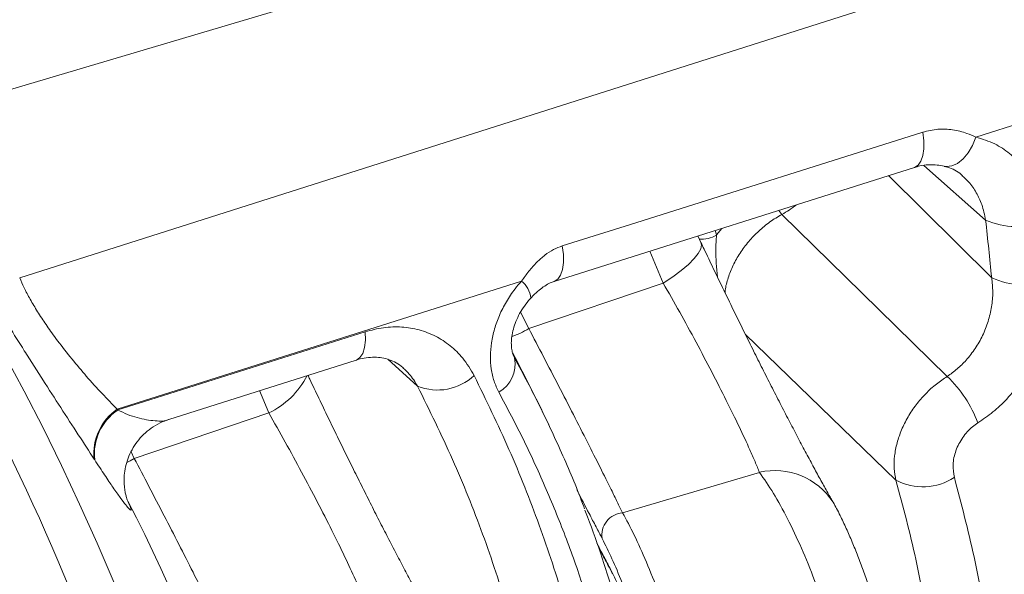
# Model space of a CAD drawing. Units: inches. Extents: x 4 to 132, y 2 to 86.
# Drawn here: x 113 to 115, y 59 to 60 of the extents above; entities that cross this region are included whole.
import ezdxf

# ---------------------------------------------------------------- set-up
doc = ezdxf.new("R2010")
doc.units = ezdxf.units.IN
doc.header["$MEASUREMENT"] = 0

msp = doc.modelspace()

# ---------------------------------------------------------------- linework, layer by layer
at = {"color": 7, "linetype": 'Continuous', "lineweight": 15}
for p, q in [((113.0117, 59.5148), (114.5638, 59.9749)), ((113.1995, 59.293), (114.7436, 59.7841)), ((114.8325, 59.5746), (114.5884, 59.4972)), ((113.9758, 59.2878), (114.4992, 59.4533)), ((114.6025, 59.3767), (114.5125, 59.4561)), ((114.4614, 59.4414), (114.6113, 59.293)), ((114.2117, 59.3551), (114.2191, 59.3647)), ((114.1887, 59.3444), (114.1843, 59.3537)), ((114.2097, 59.3618), (114.2117, 59.3551)), ((114.1342, 59.2853), (114.115, 59.3318)), ((113.9286, 59.2881), (113.3413, 59.102)), ((113.9388, 59.2194), (114.1342, 59.2853)), ((113.927, 59.243), (113.9388, 59.2194)), ((114.4723, 58.999), (114.2536, 59.2108)), ((113.4163, 59.0874), (113.688, 59.1734)), ((113.7774, 59.1356), (113.7341, 59.1746)), ((113.9176, 59.1787), (113.9184, 59.1764)), ((113.5613, 59.0967), (113.548, 59.1291)), ((113.3413, 59.102), (113.3419, 59.1011)), ((113.3659, 59.0308), (113.5613, 59.0967)), ((113.3612, 59.0402), (113.3659, 59.0308)), ((113.3084, 59.0285), (113.3078, 59.0295)), ((114.0752, 58.9517), (114.2741, 59.0105)), ((114.0593, 58.8668), (114.0606, 58.8634))]:
    msp.add_line(p, q, dxfattribs=at)
at = {"color": 7, "linetype": 'Continuous', "lineweight": 15, "flags": 128}
for points in [[(113.9875, 59.3393), (114.0943, 59.3729), (114.5111, 59.5044)], [(114.4992, 59.4533), (114.4992, 59.4533), (114.5045, 59.4565), (114.5086, 59.4622), (114.5114, 59.4703), (114.5127, 59.4803), (114.5126, 59.4919), (114.5111, 59.5044)], [(114.5422, 59.455), (114.5456, 59.4545), (114.5536, 59.4554), (114.5618, 59.4591), (114.5697, 59.4656), (114.577, 59.4743), (114.5834, 59.485), (114.5884, 59.4972)], [(114.3066, 59.385), (114.3035, 59.3885), (114.3019, 59.3906)], [(114.3066, 59.385), (114.4228, 59.2711), (114.5468, 59.1497)], [(113.9757, 59.2877), (113.9759, 59.2878), (113.9811, 59.291), (113.9852, 59.2968), (113.988, 59.305), (113.9893, 59.3151), (113.9892, 59.3267), (113.9875, 59.3393)], [(114.1342, 59.2853), (114.1482, 59.2945), (114.1605, 59.3036), (114.171, 59.3124), (114.1793, 59.3208), (114.1852, 59.3284), (114.1887, 59.3352), (114.1897, 59.341), (114.189, 59.3441)], [(113.3419, 59.1011), (113.3887, 59.1158), (113.7012, 59.2146)], [(113.688, 59.1733), (113.6885, 59.1735), (113.6937, 59.177), (113.6978, 59.1832), (113.7005, 59.1919), (113.7016, 59.2025), (113.7012, 59.2146)], [(113.1778, 59.1807), (113.206, 59.1284), (113.2335, 59.0749), (113.2604, 59.0202), (113.2865, 58.9644), (113.3119, 58.9076), (113.3365, 58.8499)], [(113.3659, 59.0308), (113.36, 59.0272), (113.3551, 59.0246)], [(114.0606, 58.8634), (114.0608, 58.8629), (114.061, 58.8625)]]:
    msp.add_lwpolyline(points, dxfattribs=at)
at = {"color": 7, "linetype": 'Continuous', "lineweight": 15}
for centre, radius, start, end in [((110.4678, 57.7014), 3.0271, 22.1144, 35.6902), ((114.6472, 59.4787), 0.1114, 246.3646, 291.4967), ((114.1893, 59.3944), 0.0453, 266.074, 299.6325), ((113.9049, 59.2589), 0.0375, 7.4432, 50.9529), ((114.6572, 59.3914), 0.1086, 245.0084, 291.4435), ((113.8793, 59.3111), 0.1093, 288.6091, 302.9774), ((111.7071, 58.0125), 2.5, 25.2011, 27.9447), ((113.8727, 59.1677), 0.0465, 299.1691, 10.7539), ((113.5096, 59.2052), 0.1202, 295.4912, 333.1593), ((113.8064, 59.2076), 0.0776, 248.0722, 313.2243), ((114.4202, 59.0179), 0.1828, 20.6144, 46.1497), ((113.3839, 59.0384), 0.0766, 123.786, 186.6576), ((113.3845, 59.0374), 0.0765, 123.7555, 186.6535), ((114.2964, 58.9125), 0.1006, 32.9577, 102.8252), ((114.5111, 59.0733), 0.0838, 242.4053, 303.222), ((111.1343, 57.8239), 2.5, 347.6314, 27.2575), ((114.0775, 58.9195), 0.0323, 94.1269, 189.3466)]:
    msp.add_arc(centre, radius, start, end, dxfattribs=at)
for centre, major_axis, ratio, start_param, end_param in [((114.2822, 59.4754), (0.0887, 0.0881), 0.701137, 4.331663, 4.534416), ((112.0374, 61.013), (-1.6699, 4.6795), 0.429081, 4.188615, 4.207509)]:
    msp.add_ellipse(centre, major_axis=major_axis, ratio=ratio, start_param=start_param, end_param=end_param, dxfattribs=at)
for points, knots in [([(114.5111, 59.5044), (114.5185, 59.5061), (114.533, 59.5096), (114.5549, 59.5083), (114.5735, 59.5039), (114.5841, 59.4991), (114.5884, 59.4972)], [0, 0, 0, 0, 0.274343, 0.539045, 0.812606, 1, 1, 1, 1]), ([(114.5884, 59.4972), (114.5977, 59.4943), (114.6153, 59.4889), (114.6376, 59.474), (114.6561, 59.4559), (114.6709, 59.4337), (114.6827, 59.407), (114.6861, 59.3863), (114.688, 59.3751)], [0, 0, 0, 0, 0.1776667, 0.3344481, 0.4912486, 0.6512295, 0.8112226, 1, 1, 1, 1]), ([(114.4992, 59.4531), (114.5018, 59.4539), (114.5085, 59.456), (114.5195, 59.4572), (114.5318, 59.457), (114.5389, 59.4556), (114.5422, 59.4549)], [0, 0, 0, 0, 0.167383, 0.447952, 0.748316, 1, 1, 1, 1]), ([(114.5421, 59.4547), (114.5439, 59.4544), (114.5496, 59.4533), (114.5577, 59.4493), (114.5649, 59.4451), (114.5681, 59.4418), (114.5687, 59.4412)], [0, 0, 0, 0, 0.166997, 0.541901, 0.926192, 1, 1, 1, 1]), ([(114.6025, 59.3767), (114.601, 59.3843), (114.598, 59.3985), (114.5893, 59.4169), (114.5797, 59.4311), (114.5718, 59.4382), (114.5686, 59.4411)], [0, 0, 0, 0, 0.302319, 0.555408, 0.815458, 1, 1, 1, 1]), ([(114.3066, 59.385), (114.3007, 59.3815), (114.2889, 59.3745), (114.2726, 59.361), (114.258, 59.3458), (114.2455, 59.329), (114.2354, 59.3112), (114.2283, 59.293), (114.2245, 59.2795), (114.2241, 59.2724), (114.224, 59.2712)], [0, 0, 0, 0, 0.1388021, 0.2776091, 0.4163889, 0.5551772, 0.6938694, 0.8325662, 0.9712775, 1, 1, 1, 1]), ([(114.2117, 59.3551), (114.2112, 59.3479), (114.2098, 59.3285), (114.2117, 59.3075), (114.2129, 59.2943)], [0, 0, 0, 0, 0.3677843, 1, 1, 1, 1]), ([(113.9286, 59.2881), (113.932, 59.2929), (113.9388, 59.3027), (113.9501, 59.3154), (113.9621, 59.3261), (113.9745, 59.3343), (113.9833, 59.3377), (113.9875, 59.3393)], [0, 0, 0, 0, 0.213615, 0.431246, 0.623187, 0.819889, 1, 1, 1, 1]), ([(114.3807, 58.9674), (114.3797, 58.9691), (114.3759, 58.9759), (114.3684, 58.9894), (114.3583, 59.0076), (114.3476, 59.0276), (114.3362, 59.0488), (114.3243, 59.0714), (114.312, 59.0951), (114.2993, 59.1197), (114.2864, 59.145), (114.2735, 59.1707), (114.2604, 59.1968), (114.2472, 59.2236), (114.2338, 59.251), (114.2203, 59.2788), (114.2069, 59.3067), (114.1964, 59.3286), (114.1905, 59.341), (114.189, 59.3442)], [0, 0, 0, 0, 0.022696, 0.086432, 0.150371, 0.213397, 0.276723, 0.340402, 0.404113, 0.467567, 0.530521, 0.59226, 0.654096, 0.716875, 0.780606, 0.84526, 0.910755, 0.976959, 1, 1, 1, 1]), ([(113.3078, 59.0295), (113.3002, 59.0412), (113.2848, 59.0649), (113.2595, 59.1039), (113.2374, 59.1382), (113.2196, 59.166), (113.203, 59.1921), (113.1834, 59.2233), (113.1624, 59.2571), (113.1434, 59.2882), (113.1335, 59.3051), (113.1284, 59.3137)], [0, 0, 0, 0, 0.130704, 0.264842, 0.395686, 0.463598, 0.531501, 0.647309, 0.767257, 0.881661, 1, 1, 1, 1]), ([(113.1995, 59.293), (113.2015, 59.2882), (113.2056, 59.2787), (113.213, 59.2647), (113.2215, 59.25), (113.2312, 59.2346), (113.2423, 59.2184), (113.256, 59.1995), (113.2726, 59.1781), (113.2876, 59.1602), (113.3032, 59.1422), (113.3194, 59.1243), (113.334, 59.1094), (113.3413, 59.102)], [0, 0, 0, 0, 0.090505, 0.180952, 0.226417, 0.315794, 0.405196, 0.454404, 0.580863, 0.707547, 0.721475, 0.860654, 1, 1, 1, 1]), ([(113.8954, 59.127), (113.8929, 59.1322), (113.888, 59.1426), (113.8841, 59.1604), (113.8828, 59.1792), (113.8844, 59.1988), (113.8888, 59.2187), (113.896, 59.2389), (113.906, 59.2585), (113.9172, 59.2751), (113.9253, 59.2844), (113.9286, 59.2881)], [0, 0, 0, 0, 0.111415, 0.222848, 0.334119, 0.445411, 0.560194, 0.674991, 0.79692, 0.918854, 1, 1, 1, 1]), ([(113.9422, 59.2637), (113.9432, 59.2648), (113.947, 59.269), (113.9537, 59.275), (113.962, 59.2812), (113.9696, 59.2856), (113.9739, 59.287), (113.9758, 59.2877)], [0, 0, 0, 0, 0.0932729, 0.3412136, 0.5776083, 0.8094258, 1, 1, 1, 1]), ([(114.2741, 59.0105), (114.272, 59.0156), (114.2678, 59.0257), (114.2583, 59.0473), (114.2448, 59.0764), (114.2261, 59.1146), (114.2049, 59.1562), (114.182, 59.1996), (114.1581, 59.2434), (114.1421, 59.2713), (114.1342, 59.2853)], [0, 0, 0, 0, 0.078683, 0.157359, 0.295483, 0.433558, 0.574483, 0.715429, 0.857677, 1, 1, 1, 1]), ([(114.5468, 59.1497), (114.5516, 59.1532), (114.5613, 59.1601), (114.5751, 59.1738), (114.5877, 59.1901), (114.5986, 59.2091), (114.6066, 59.2296), (114.6116, 59.2508), (114.6135, 59.2723), (114.6121, 59.2861), (114.6113, 59.293)], [0, 0, 0, 0, 0.109964, 0.219935, 0.347929, 0.475946, 0.606537, 0.737153, 0.868571, 1, 1, 1, 1]), ([(114.6969, 59.2904), (114.6974, 59.2804), (114.6984, 59.2606), (114.694, 59.2296), (114.6851, 59.1988), (114.6718, 59.1691), (114.6544, 59.1414), (114.6346, 59.1176), (114.6134, 59.0975), (114.5986, 59.0873), (114.5912, 59.0822)], [0, 0, 0, 0, 0.130719, 0.261428, 0.3919, 0.522353, 0.650703, 0.779038, 0.889523, 1, 1, 1, 1]), ([(113.9173, 59.1786), (113.9172, 59.1786), (113.9166, 59.1797), (113.9152, 59.1837), (113.9139, 59.1901), (113.9134, 59.1984), (113.9141, 59.2079), (113.9164, 59.2185), (113.9202, 59.2298), (113.9255, 59.2412), (113.9324, 59.2521), (113.9382, 59.2597), (113.9417, 59.2632), (113.9422, 59.2637)], [0, 0, 0, 0, 0.0046569, 0.1043867, 0.207335, 0.3017105, 0.4024877, 0.5134603, 0.623354, 0.739626, 0.8587884, 0.9788567, 1, 1, 1, 1]), ([(113.7012, 59.2146), (113.7101, 59.2169), (113.728, 59.2215), (113.7546, 59.2222), (113.7801, 59.218), (113.8039, 59.2089), (113.8252, 59.195), (113.8447, 59.1762), (113.8544, 59.1598), (113.8595, 59.151)], [0, 0, 0, 0, 0.138648, 0.277302, 0.416263, 0.555247, 0.695993, 0.836758, 1, 1, 1, 1]), ([(113.9388, 59.2194), (113.946, 59.2058), (113.9603, 59.1784), (113.9823, 59.136), (114.0039, 59.0941), (114.0242, 59.0541), (114.0428, 59.0173), (114.057, 58.9889), (114.0676, 58.9673), (114.0726, 58.9569), (114.0752, 58.9517)], [0, 0, 0, 0, 0.140161, 0.280272, 0.420245, 0.5602, 0.696338, 0.832503, 0.916248, 1, 1, 1, 1]), ([(113.688, 59.1732), (113.689, 59.1735), (113.694, 59.1754), (113.7032, 59.177), (113.7151, 59.1779), (113.7261, 59.1769), (113.7369, 59.1742), (113.7466, 59.1696), (113.7534, 59.1653), (113.7565, 59.1621), (113.7568, 59.1618)], [0, 0, 0, 0, 0.032324, 0.172315, 0.32374, 0.472109, 0.631279, 0.80292, 0.980117, 1, 1, 1, 1]), ([(113.9184, 59.1764), (113.9309, 59.153), (113.956, 59.1063), (113.9889, 59.0342), (114.0103, 58.9845), (114.0195, 58.9584), (114.0199, 58.9573)], [0, 0, 0, 0, 0.327457, 0.654909, 0.98434, 1, 1, 1, 1]), ([(113.8079, 58.7788), (113.8068, 58.7805), (113.803, 58.7872), (113.7955, 58.8007), (113.7855, 58.819), (113.7747, 58.8389), (113.7634, 58.8602), (113.7515, 58.8828), (113.7391, 58.9065), (113.7264, 58.9311), (113.7136, 58.9563), (113.7006, 58.9821), (113.6876, 59.0082), (113.6743, 59.035), (113.6609, 59.0624), (113.6474, 59.0902), (113.634, 59.1181), (113.6242, 59.1386), (113.619, 59.1495), (113.6182, 59.1513)], [0, 0, 0, 0, 0.022942, 0.087337, 0.151938, 0.215617, 0.279602, 0.343938, 0.408309, 0.472421, 0.536026, 0.598405, 0.660883, 0.724313, 0.788705, 0.854028, 0.9202, 0.987091, 1, 1, 1, 1]), ([(113.7774, 59.1356), (113.7737, 59.1417), (113.7679, 59.1515), (113.7597, 59.1589), (113.7566, 59.1616)], [0, 0, 0, 0, 0.630088, 1, 1, 1, 1]), ([(113.8595, 59.151), (113.8769, 59.1154), (113.9116, 59.0441), (113.9551, 58.9343), (113.9923, 58.8219), (114.0221, 58.7068), (114.0448, 58.5895), (114.0532, 58.5106), (114.0574, 58.4712)], [0, 0, 0, 0, 0.1645066, 0.329119, 0.4936176, 0.6623718, 0.8312524, 1, 1, 1, 1]), ([(114.4723, 58.999), (114.4713, 59.0046), (114.4692, 59.0158), (114.4698, 59.0342), (114.4734, 59.0532), (114.48, 59.0723), (114.4894, 59.091), (114.5012, 59.1088), (114.5152, 59.1249), (114.5305, 59.1389), (114.5415, 59.1462), (114.5468, 59.1497)], [0, 0, 0, 0, 0.1122026, 0.2243999, 0.3366785, 0.4489519, 0.5612746, 0.6735951, 0.7851694, 0.8967427, 1, 1, 1, 1]), ([(113.9714, 58.4795), (113.9674, 58.5166), (113.9593, 58.5909), (113.9378, 58.7012), (113.9094, 58.8114), (113.873, 58.921), (113.8296, 59.0298), (113.7948, 59.1003), (113.7774, 59.1356)], [0, 0, 0, 0, 0.164405, 0.328934, 0.493344, 0.662184, 0.83115, 1, 1, 1, 1]), ([(114.0944, 58.4695), (114.0912, 58.5007), (114.0849, 58.5632), (114.0686, 58.6563), (114.0472, 58.7488), (114.0219, 58.8347), (113.9942, 58.9136), (113.9648, 58.986), (113.9323, 59.0573), (113.9077, 59.1038), (113.8954, 59.127)], [0, 0, 0, 0, 0.13696, 0.273919, 0.412115, 0.550311, 0.662401, 0.77449, 0.887244, 1, 1, 1, 1]), ([(113.3419, 59.1011), (113.3467, 59.0988), (113.3564, 59.0942), (113.3752, 59.0879), (113.3955, 59.0848), (113.411, 59.0845), (113.416, 59.0874), (113.4162, 59.0875)], [0, 0, 0, 0, 0.162801, 0.328171, 0.679496, 0.988653, 1, 1, 1, 1]), ([(113.7012, 58.8219), (113.6991, 58.827), (113.695, 58.8371), (113.6854, 58.8587), (113.6719, 58.8878), (113.6532, 58.926), (113.632, 58.9675), (113.6091, 59.0109), (113.5852, 59.0548), (113.5693, 59.0827), (113.5613, 59.0967)], [0, 0, 0, 0, 0.078685, 0.157361, 0.295482, 0.43356, 0.574485, 0.715429, 0.857677, 1, 1, 1, 1]), ([(113.3565, 58.9686), (113.3565, 58.9686), (113.3565, 58.9686), (113.3558, 58.9703), (113.3546, 58.9738), (113.3532, 58.979), (113.3519, 58.9862), (113.351, 58.9955), (113.3512, 59.0065), (113.353, 59.0187), (113.3567, 59.0313), (113.3624, 59.0436), (113.37, 59.0552), (113.3793, 59.0657), (113.3905, 59.075), (113.4028, 59.0825), (113.4119, 59.0858), (113.4163, 59.0873)], [0, 0, 0, 0, 0.041204, 0.090939, 0.136492, 0.181561, 0.230678, 0.288778, 0.356479, 0.429971, 0.506957, 0.586327, 0.667186, 0.748917, 0.831131, 0.919871, 1, 1, 1, 1]), ([(114.5912, 59.0822), (114.5886, 59.0804), (114.5804, 59.0747), (114.5684, 59.0613), (114.5585, 59.0421), (114.5539, 59.0215), (114.556, 59.0093), (114.5571, 59.0032)], [0, 0, 0, 0, 0.102375, 0.323783, 0.548297, 0.77403, 1, 1, 1, 1]), ([(113.3564, 58.9687), (113.3575, 58.9664), (113.3601, 58.9611), (113.3615, 58.9568), (113.3613, 58.9549), (113.3588, 58.9568), (113.3537, 58.9628), (113.3459, 58.9732), (113.3355, 58.9879), (113.3231, 59.0062), (113.3134, 59.021), (113.3084, 59.0285)], [0, 0, 0, 0, 0.073687, 0.173374, 0.275387, 0.38709, 0.501401, 0.625935, 0.753822, 0.875119, 1, 1, 1, 1]), ([(113.3659, 59.0308), (113.373, 59.0173), (113.3873, 58.99), (113.4092, 58.9478), (113.4309, 58.9056), (113.4512, 58.8658), (113.4698, 58.8289), (113.484, 58.8004), (113.4947, 58.7787), (113.4997, 58.7683), (113.5023, 58.7631)], [0, 0, 0, 0, 0.138167, 0.280269, 0.418044, 0.560206, 0.694373, 0.832511, 0.915842, 1, 1, 1, 1]), ([(114.4112, 58.4804), (114.4135, 58.488), (114.418, 58.5031), (114.4205, 58.5346), (114.42, 58.5708), (114.4162, 58.6121), (114.4093, 58.6571), (114.3994, 58.705), (114.3868, 58.7548), (114.3716, 58.8049), (114.3542, 58.8543), (114.3351, 58.9012), (114.3149, 58.9438), (114.2943, 58.9814), (114.2808, 59.0008), (114.2741, 59.0105)], [0, 0, 0, 0, 0.0788819, 0.1545786, 0.2302717, 0.3052475, 0.3802212, 0.455798, 0.5313745, 0.608665, 0.6859569, 0.7647238, 0.8434967, 0.9217457, 1, 1, 1, 1]), ([(114.4723, 58.0651), (114.483, 58.1055), (114.5044, 58.1865), (114.5246, 58.3062), (114.5364, 58.4233), (114.54, 58.5373), (114.5358, 58.6524), (114.5231, 58.7682), (114.5028, 58.8845), (114.4825, 58.9608), (114.4723, 58.999)], [0, 0, 0, 0, 0.131366, 0.263207, 0.384178, 0.505244, 0.626215, 0.750774, 0.875437, 1, 1, 1, 1]), ([(114.5571, 59.0032), (114.5671, 58.9648), (114.5873, 58.8881), (114.6078, 58.7713), (114.6211, 58.6528), (114.6261, 58.5326), (114.6227, 58.4112), (114.6105, 58.2879), (114.5898, 58.163), (114.568, 58.0792), (114.5571, 58.0372)], [0, 0, 0, 0, 0.121044, 0.242177, 0.363217, 0.487724, 0.612332, 0.73684, 0.868188, 1, 1, 1, 1]), ([(114.0456, 58.9143), (114.0427, 58.9199), (114.0368, 58.9311), (114.0248, 58.954), (114.0149, 58.9732), (114.0088, 58.9849)], [0, 0, 0, 0, 0.279158, 0.558299, 1, 1, 1, 1]), ([(114.4772, 58.5616), (114.4778, 58.5648), (114.4795, 58.5731), (114.4808, 58.5869), (114.4815, 58.6052), (114.4808, 58.6253), (114.4789, 58.6473), (114.4761, 58.6687), (114.4725, 58.6907), (114.4684, 58.7125), (114.4635, 58.735), (114.4581, 58.7576), (114.4523, 58.7802), (114.4459, 58.8027), (114.4392, 58.8249), (114.4321, 58.8469), (114.4246, 58.8684), (114.4168, 58.8893), (114.4086, 58.9097), (114.4001, 58.9295), (114.3908, 58.9486), (114.3845, 58.9612), (114.3809, 58.9671), (114.3808, 58.9672)], [0, 0, 0, 0, 0.025292, 0.065997, 0.115779, 0.179149, 0.234082, 0.291819, 0.34134, 0.393275, 0.442784, 0.492247, 0.54107, 0.589078, 0.637236, 0.685949, 0.734997, 0.784088, 0.834771, 0.88741, 0.941171, 0.9995, 1, 1, 1, 1]), ([(113.9184, 57.5357), (113.9267, 57.5518), (113.9454, 57.5879), (113.9718, 57.6446), (113.9979, 57.7055), (114.0216, 57.7666), (114.043, 57.828), (114.062, 57.8898), (114.0788, 57.952), (114.0932, 58.0145), (114.1052, 58.0772), (114.1149, 58.14), (114.1222, 58.203), (114.1272, 58.2662), (114.1297, 58.3291), (114.1299, 58.3918), (114.1277, 58.4542), (114.1231, 58.5166), (114.1161, 58.579), (114.1067, 58.6411), (114.095, 58.703), (114.0809, 58.7644), (114.0646, 58.8255), (114.0457, 58.886), (114.0309, 58.9294), (114.0217, 58.9525), (114.0204, 58.9558)], [0, 0, 0, 0, 0.0356598, 0.0797347, 0.1235888, 0.1672664, 0.2108442, 0.2543825, 0.2979402, 0.3415974, 0.3850206, 0.4284343, 0.4720261, 0.5156357, 0.5590655, 0.6021735, 0.6451678, 0.6883979, 0.7316983, 0.7750629, 0.8184853, 0.8619567, 0.9054707, 0.9490188, 0.9925931, 1, 1, 1, 1]), ([(114.0752, 58.9517), (114.0808, 58.9414), (114.092, 58.9207), (114.1097, 58.8811), (114.1276, 58.8363), (114.145, 58.7875), (114.1614, 58.7362), (114.1763, 58.6845), (114.1893, 58.6337), (114.2002, 58.585), (114.2087, 58.5396), (114.2148, 58.4981), (114.2181, 58.4621), (114.2189, 58.4305), (114.2168, 58.4158), (114.2157, 58.4081)], [0, 0, 0, 0, 0.078705, 0.157398, 0.236359, 0.31531, 0.392195, 0.469073, 0.54381, 0.61855, 0.692738, 0.766935, 0.842325, 0.917725, 1, 1, 1, 1]), ([(114.0378, 58.9076), (114.0385, 58.9063), (114.0428, 58.898), (114.0502, 58.884), (114.0562, 58.8725), (114.0593, 58.8668)], [0, 0, 0, 0, 0.084906, 0.54245, 1, 1, 1, 1]), ([(114.171, 58.4293), (114.1716, 58.436), (114.1729, 58.4489), (114.1713, 58.4768), (114.1677, 58.5088), (114.1618, 58.5456), (114.1539, 58.586), (114.144, 58.6293), (114.1323, 58.6748), (114.1192, 58.7209), (114.1049, 58.7668), (114.0899, 58.8106), (114.0746, 58.8508), (114.0596, 58.8863), (114.0503, 58.9049), (114.0456, 58.9143)], [0, 0, 0, 0, 0.082464, 0.157939, 0.233399, 0.307537, 0.381663, 0.456266, 0.530866, 0.607627, 0.684394, 0.763342, 0.842304, 0.921145, 1, 1, 1, 1]), ([(114.0386, 58.9052), (114.04, 58.9025), (114.0449, 58.8932), (114.0523, 58.8791), (114.0579, 58.8685), (114.0606, 58.8634)], [0, 0, 0, 0, 0.170437, 0.599844, 1, 1, 1, 1]), ([(114.0593, 58.8668), (114.0631, 58.8591), (114.0705, 58.8444), (114.0793, 58.8242), (114.084, 58.8116), (114.085, 58.8092)], [0, 0, 0, 0, 0.467056, 0.896129, 1, 1, 1, 1])]:
    msp.add_open_spline(points, degree=3, knots=knots, dxfattribs=at)

doc.saveas('drawing.dxf')
